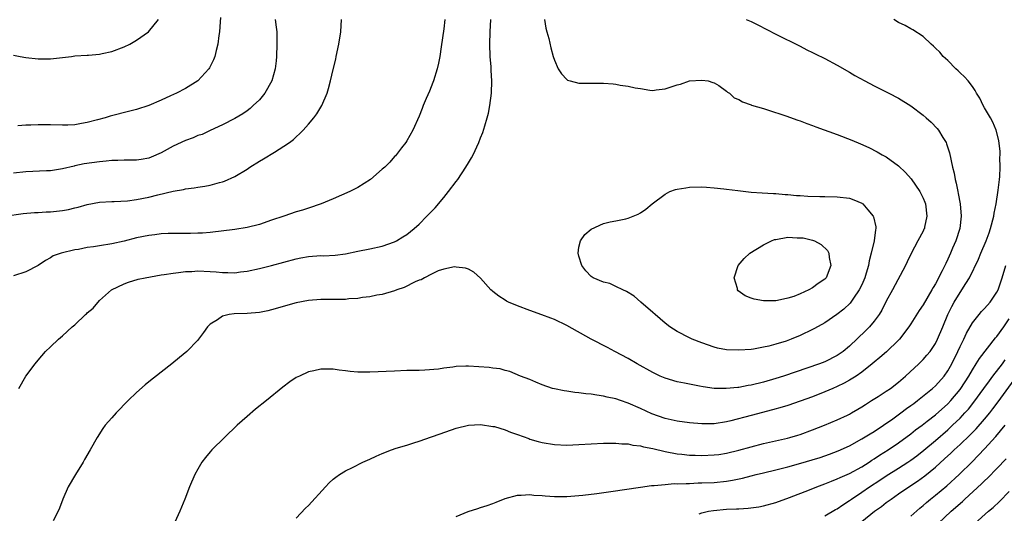
# Model space of a CAD drawing. Units: inches. Extents: x 2607000 to 2610000, y 1485000 to 1488000.
# Drawn here: x 2607894 to 2608054, y 1487081 to 1487161 of the extents above; entities that cross this region are included whole.
import ezdxf

# ---------------------------------------------------------------- set-up
doc = ezdxf.new("R2010")
doc.units = ezdxf.units.IN
doc.header["$MEASUREMENT"] = 0
doc.layers.add('LD26071485_2ft', color=192, linetype='Continuous')

msp = doc.modelspace()

# ---------------------------------------------------------------- linework, layer by layer
at = {"layer": 'LD26071485_2ft'}
for points, elevation in [([(2607891.6, 1487129), (2607894.58, 1487129.42), (2607896.41, 1487129.6), (2607897, 1487129.62), (2607898.3, 1487129.7), (2607899, 1487129.72), (2607901, 1487129.91), (2607901.93, 1487130.07), (2607903, 1487130.35), (2607903.55, 1487130.45), (2607905, 1487130.91), (2607907, 1487131.27), (2607909, 1487131.38), (2607909.38, 1487131.38), (2607911.53, 1487131.53), (2607913, 1487131.72), (2607915, 1487132.1), (2607916.46, 1487132.46), (2607919, 1487133.06), (2607920.66, 1487133.34), (2607921, 1487133.44), (2607922.39, 1487133.61), (2607923, 1487133.72), (2607924.11, 1487133.89), (2607925, 1487134.07), (2607926.49, 1487134.48), (2607927, 1487134.59), (2607927.31, 1487134.69), (2607929, 1487135.47), (2607931, 1487136.68), (2607931.47, 1487137), (2607933, 1487137.94), (2607933.68, 1487138.32), (2607935.44, 1487139.44), (2607937, 1487140.39), (2607937.91, 1487141), (2607938.53, 1487141.47), (2607939, 1487141.93), (2607939.57, 1487142.43), (2607940.13, 1487143), (2607941, 1487143.98), (2607941.87, 1487145), (2607942.36, 1487145.64), (2607943.15, 1487147), (2607944.01, 1487149), (2607944.25, 1487149.75), (2607944.59, 1487151), (2607945, 1487152.86), (2607945.43, 1487154.57), (2607945.52, 1487155), (2607945.92, 1487157), (2607946.23, 1487159), (2607946.35, 1487161)], 8328), ([(2607893, 1487155.21), (2607894.08, 1487155), (2607895, 1487154.84), (2607897, 1487154.6), (2607897.39, 1487154.61), (2607899, 1487154.62), (2607902.44, 1487155), (2607903, 1487155.07), (2607905, 1487155.2), (2607905.2, 1487155.2), (2607907, 1487155.37), (2607907.45, 1487155.45), (2607909, 1487155.79), (2607911, 1487156.53), (2607911.94, 1487157), (2607913, 1487157.66), (2607914.95, 1487159), (2607916.62, 1487161)], 8334), ([(2607935.59, 1487161), (2607935.76, 1487159.76), (2607935.82, 1487159), (2607935.82, 1487158.18), (2607935.87, 1487157), (2607935.79, 1487155), (2607935.72, 1487154.28), (2607935.57, 1487153), (2607935.01, 1487151), (2607933.87, 1487149), (2607933, 1487147.94), (2607932.02, 1487147), (2607931.48, 1487146.52), (2607931, 1487146.14), (2607930.32, 1487145.68), (2607929, 1487144.87), (2607927, 1487143.84), (2607925, 1487142.94), (2607923.68, 1487142.32), (2607923, 1487142.11), (2607922.24, 1487141.76), (2607921, 1487141.32), (2607919, 1487140.38), (2607917, 1487139.3), (2607915.39, 1487138.61), (2607915, 1487138.47), (2607913.75, 1487138.25), (2607913, 1487138.14), (2607911.9, 1487138.1), (2607911, 1487138.1), (2607909.96, 1487138.04), (2607909, 1487138.04), (2607908.06, 1487137.94), (2607907, 1487137.87), (2607904.5, 1487137.5), (2607903, 1487137.17), (2607902.85, 1487137.15), (2607901, 1487136.69), (2607899, 1487136.39), (2607898.37, 1487136.37), (2607895, 1487136.2), (2607893, 1487135.98)], 8330), ([(2607963.19, 1487161), (2607963, 1487159.48), (2607962.56, 1487156.56), (2607962.34, 1487155), (2607962.13, 1487153.87), (2607961.94, 1487153), (2607961.33, 1487151), (2607961.25, 1487150.75), (2607960.67, 1487149.33), (2607960.14, 1487148.14), (2607959.66, 1487147), (2607959.49, 1487146.51), (2607959, 1487145.3), (2607957.98, 1487143), (2607957, 1487141.29), (2607956.82, 1487141), (2607956.14, 1487140.14), (2607955.15, 1487138.85), (2607955, 1487138.7), (2607954.22, 1487137.78), (2607953.41, 1487137), (2607953, 1487136.64), (2607951.08, 1487135), (2607949, 1487133.66), (2607947.7, 1487133), (2607945, 1487131.82), (2607943.08, 1487131), (2607941, 1487130.31), (2607940.01, 1487129.99), (2607939, 1487129.69), (2607937, 1487129.03), (2607935, 1487128.36), (2607933, 1487127.66), (2607931, 1487127.16), (2607929, 1487126.85), (2607925, 1487126.37), (2607923.74, 1487126.26), (2607923, 1487126.22), (2607921.81, 1487126.19), (2607919.82, 1487126.18), (2607919, 1487126.19), (2607918.17, 1487126.17), (2607917, 1487126.11), (2607916.02, 1487125.98), (2607915, 1487125.88), (2607913, 1487125.48), (2607911, 1487124.94), (2607909, 1487124.49), (2607907, 1487124.2), (2607906.02, 1487124.02), (2607905, 1487123.92), (2607903.6, 1487123.6), (2607903, 1487123.52), (2607900.78, 1487123), (2607899.46, 1487122.54), (2607899, 1487122.24), (2607898.19, 1487121.81), (2607896.99, 1487121), (2607895, 1487119.96), (2607893, 1487119.33)], 8326), ([(2607926.7, 1487161.3), (2607926.61, 1487160.61), (2607926.51, 1487159), (2607926.4, 1487158.4), (2607926.24, 1487157), (2607925.95, 1487155.95), (2607925.76, 1487155), (2607925.56, 1487154.44), (2607924.88, 1487153.12), (2607924.79, 1487153), (2607923, 1487151), (2607921, 1487149.75), (2607919.51, 1487149), (2607918.56, 1487148.56), (2607917, 1487147.86), (2607915, 1487147.01), (2607913, 1487146.37), (2607911.93, 1487146.08), (2607908.73, 1487145.27), (2607907.89, 1487145), (2607906.67, 1487144.67), (2607905, 1487144.24), (2607904.06, 1487144.06), (2607903, 1487143.89), (2607901.83, 1487143.83), (2607901, 1487143.81), (2607899, 1487143.85), (2607897, 1487143.87), (2607895.82, 1487143.82), (2607895, 1487143.81), (2607893.71, 1487143.71)], 8332), ([(2607893.89, 1487101), (2607895.03, 1487102.97), (2607896.52, 1487105), (2607897, 1487105.59), (2607898.2, 1487107), (2607899, 1487107.77), (2607900.31, 1487109), (2607901, 1487109.57), (2607902.56, 1487111), (2607903, 1487111.35), (2607904.72, 1487113), (2607904.87, 1487113.13), (2607905, 1487113.27), (2607905.94, 1487114.06), (2607907, 1487115.27), (2607908.97, 1487117), (2607911, 1487117.99), (2607911.72, 1487118.28), (2607913.26, 1487118.74), (2607914.41, 1487119), (2607917, 1487119.45), (2607917.5, 1487119.5), (2607919, 1487119.76), (2607919.82, 1487119.82), (2607921, 1487120), (2607922.02, 1487120.02), (2607923, 1487120.1), (2607925, 1487120.02), (2607925.96, 1487119.96), (2607927, 1487119.85), (2607927.86, 1487119.86), (2607929, 1487119.81), (2607929.93, 1487119.93), (2607931, 1487120.04), (2607933, 1487120.47), (2607935, 1487120.98), (2607937, 1487121.55), (2607939, 1487122.09), (2607939.76, 1487122.24), (2607941, 1487122.45), (2607943, 1487122.59), (2607943.42, 1487122.58), (2607945.33, 1487122.67), (2607947, 1487122.88), (2607949, 1487123.3), (2607951, 1487123.69), (2607953, 1487124.15), (2607955, 1487124.84), (2607955.31, 1487125), (2607956.35, 1487125.65), (2607957, 1487126.03), (2607958.17, 1487127), (2607959, 1487127.72), (2607960.26, 1487129), (2607960.61, 1487129.39), (2607961, 1487129.75), (2607961.61, 1487130.39), (2607963, 1487132.04), (2607963.78, 1487133), (2607965, 1487134.66), (2607965.27, 1487135), (2607966.61, 1487137), (2607967, 1487137.71), (2607967.52, 1487138.48), (2607967.78, 1487139), (2607968.7, 1487141), (2607969, 1487141.76), (2607969.38, 1487142.62), (2607969.68, 1487143.68), (2607970.08, 1487145), (2607970.26, 1487145.74), (2607970.52, 1487147), (2607970.79, 1487149), (2607970.84, 1487151), (2607970.73, 1487152.73), (2607970.7, 1487153.3), (2607970.57, 1487155), (2607970.49, 1487157), (2607970.53, 1487159), (2607970.66, 1487161)], 8324), ([(2607979.38, 1487161), (2607979.6, 1487159.6), (2607979.78, 1487159), (2607980.07, 1487157.93), (2607980.41, 1487156.41), (2607980.78, 1487155), (2607981, 1487154.36), (2607981.63, 1487153), (2607982.14, 1487152.14), (2607983, 1487151.23), (2607983.13, 1487151.13), (2607983.58, 1487151), (2607985, 1487150.62), (2607985.36, 1487150.64), (2607987.38, 1487150.62), (2607989, 1487150.63), (2607990.55, 1487150.55), (2607991, 1487150.48), (2607991.69, 1487150.31), (2607993, 1487150.17), (2607994.14, 1487149.86), (2607995, 1487149.75), (2607996.51, 1487149.49), (2607997, 1487149.47), (2607997.56, 1487149.56), (2607999, 1487149.72), (2607999.98, 1487150.02), (2608001, 1487150.36), (2608001.51, 1487150.49), (2608003, 1487151), (2608005, 1487151.14), (2608006, 1487151), (2608006.75, 1487150.75), (2608007, 1487150.71), (2608007.73, 1487150.27), (2608009, 1487149.36), (2608009.17, 1487149.17), (2608009.47, 1487149), (2608010.23, 1487148.24), (2608011, 1487147.99), (2608011.58, 1487147.58), (2608013, 1487147.14), (2608013.09, 1487147.09), (2608015, 1487146.51), (2608015.68, 1487146.32), (2608018.66, 1487145.34), (2608020.63, 1487144.63), (2608021, 1487144.51), (2608022.08, 1487144.08), (2608023, 1487143.77), (2608023.55, 1487143.55), (2608027, 1487142.32), (2608029.39, 1487141.39), (2608030.79, 1487140.79), (2608032.17, 1487140.17), (2608033.49, 1487139.49), (2608034.34, 1487139), (2608035, 1487138.65), (2608037, 1487137.17), (2608038.11, 1487136.11), (2608039.06, 1487135.06), (2608040.44, 1487133), (2608041, 1487131.93), (2608041.26, 1487131.26), (2608041.35, 1487131), (2608041.61, 1487129), (2608041.22, 1487127.22), (2608041.19, 1487127), (2608041.13, 1487126.87), (2608041, 1487126.58), (2608040.13, 1487125), (2608039.06, 1487122.94), (2608038.4, 1487121.6), (2608038.14, 1487121), (2608036.02, 1487117), (2608035, 1487115.16), (2608034.27, 1487113.73), (2608033.81, 1487113), (2608033, 1487111.91), (2608032.25, 1487111), (2608031.62, 1487110.38), (2608029, 1487107.86), (2608027.96, 1487107), (2608027, 1487106.32), (2608025, 1487105.33), (2608024.14, 1487105), (2608018.28, 1487103), (2608017, 1487102.59), (2608015, 1487102), (2608013, 1487101.52), (2608012.54, 1487101.46), (2608011, 1487101.15), (2608010.85, 1487101.15), (2608008.96, 1487100.96), (2608007, 1487101), (2608005.23, 1487101.23), (2608004.63, 1487101.37), (2608003, 1487101.66), (2608002.15, 1487101.85), (2608001, 1487102.07), (2607999, 1487102.66), (2607998.21, 1487103), (2607997, 1487103.57), (2607994.44, 1487105), (2607993, 1487105.87), (2607990.85, 1487107), (2607989.66, 1487107.66), (2607986.98, 1487108.98), (2607983, 1487111.2), (2607981, 1487112.2), (2607980.44, 1487112.44), (2607978.98, 1487112.98), (2607977, 1487113.67), (2607975, 1487114.41), (2607973.54, 1487115), (2607973.19, 1487115.19), (2607973, 1487115.34), (2607971.97, 1487115.97), (2607971, 1487116.76), (2607970.85, 1487116.85), (2607970.67, 1487117), (2607969, 1487118.95), (2607967.91, 1487119.91), (2607967, 1487120.38), (2607966.56, 1487120.56), (2607965, 1487120.74), (2607964.75, 1487120.75), (2607963, 1487120.39), (2607962.1, 1487120.1), (2607961, 1487119.57), (2607959.86, 1487119), (2607959.32, 1487118.68), (2607959, 1487118.6), (2607958.33, 1487118.33), (2607956.57, 1487117.43), (2607955.35, 1487117), (2607955, 1487116.86), (2607953, 1487116.26), (2607952.14, 1487116.14), (2607951, 1487115.91), (2607949.79, 1487115.79), (2607949, 1487115.64), (2607947.54, 1487115.54), (2607947, 1487115.47), (2607943.47, 1487115.47), (2607943, 1487115.48), (2607941, 1487115.3), (2607939, 1487114.89), (2607935, 1487113.79), (2607934.37, 1487113.63), (2607933, 1487113.35), (2607931, 1487113.16), (2607928.89, 1487113.11), (2607928.1, 1487113), (2607927, 1487112.76), (2607926.17, 1487112.17), (2607925, 1487111.44), (2607924.55, 1487111), (2607923.92, 1487110.08), (2607923.12, 1487109), (2607923, 1487108.86), (2607921.19, 1487107), (2607920, 1487106), (2607918.76, 1487105), (2607917, 1487103.65), (2607915, 1487102.06), (2607914.42, 1487101.58), (2607913, 1487100.33), (2607911.67, 1487099), (2607909.72, 1487097), (2607909, 1487096.22), (2607907.92, 1487095), (2607907.54, 1487094.46), (2607906.61, 1487093), (2607905.5, 1487091), (2607904.56, 1487089.44), (2607904.33, 1487089), (2607903.08, 1487087), (2607901.92, 1487085), (2607901.04, 1487083), (2607900.48, 1487081.52), (2607900.25, 1487081), (2607899.44, 1487079.44)], 8322), ([(2608012.2, 1487161), (2608013, 1487160.65), (2608014.11, 1487160.11), (2608017, 1487158.63), (2608021, 1487156.65), (2608022.09, 1487156.09), (2608023, 1487155.65), (2608023.42, 1487155.42), (2608025, 1487154.64), (2608027, 1487153.57), (2608029, 1487152.42), (2608029.89, 1487151.89), (2608031.49, 1487151), (2608033, 1487150.22), (2608035, 1487149.24), (2608035.43, 1487149), (2608037, 1487148.2), (2608039, 1487146.95), (2608041, 1487145.44), (2608041.5, 1487145), (2608042.29, 1487144.29), (2608043.26, 1487143.26), (2608043.47, 1487143), (2608044.19, 1487141.81), (2608044.71, 1487141), (2608044.8, 1487140.8), (2608045.29, 1487139.29), (2608045.78, 1487137), (2608046.02, 1487136.02), (2608046.18, 1487135), (2608046.37, 1487134.37), (2608046.62, 1487133), (2608046.7, 1487132.7), (2608047.01, 1487131.01), (2608047.19, 1487129), (2608046.95, 1487127), (2608046.29, 1487125), (2608045.79, 1487123.79), (2608045.45, 1487123), (2608045, 1487122), (2608044.66, 1487121.33), (2608044.53, 1487121), (2608044.09, 1487120.09), (2608043, 1487118), (2608042.62, 1487117.38), (2608042.41, 1487117), (2608041, 1487114.59), (2608040.36, 1487113.64), (2608039, 1487111.49), (2608038.68, 1487111), (2608037.15, 1487109), (2608037, 1487108.84), (2608035.05, 1487106.95), (2608033.97, 1487106.03), (2608033, 1487105.24), (2608032.72, 1487105), (2608031, 1487103.65), (2608030.08, 1487103), (2608029, 1487102.32), (2608028.15, 1487101.85), (2608027, 1487101.28), (2608026.32, 1487101), (2608025, 1487100.41), (2608023, 1487099.64), (2608021, 1487098.93), (2608019, 1487098.23), (2608018.06, 1487097.94), (2608016.5, 1487097.5), (2608013, 1487096.6), (2608009.72, 1487095.72), (2608009, 1487095.56), (2608007, 1487095.25), (2608005, 1487095.23), (2608003, 1487095.4), (2608001, 1487095.67), (2607999, 1487096.11), (2607996.87, 1487096.87), (2607995, 1487097.71), (2607993, 1487098.57), (2607991.73, 1487099), (2607991, 1487099.27), (2607989.58, 1487099.58), (2607989, 1487099.75), (2607987.89, 1487099.89), (2607987, 1487100.07), (2607986.12, 1487100.12), (2607985, 1487100.29), (2607984.32, 1487100.32), (2607983, 1487100.54), (2607982.58, 1487100.58), (2607981, 1487100.9), (2607980.67, 1487101), (2607979, 1487101.59), (2607978, 1487102), (2607977, 1487102.43), (2607975.5, 1487103), (2607973.74, 1487103.74), (2607973, 1487103.93), (2607972.17, 1487104.17), (2607971, 1487104.29), (2607970.38, 1487104.38), (2607967, 1487104.62), (2607966.59, 1487104.59), (2607965, 1487104.56), (2607964.47, 1487104.47), (2607963, 1487104.29), (2607962.14, 1487104.14), (2607959.94, 1487103.94), (2607959, 1487103.92), (2607957.88, 1487103.88), (2607957, 1487103.89), (2607955, 1487103.82), (2607951, 1487103.61), (2607949, 1487103.64), (2607947.75, 1487103.75), (2607947, 1487103.85), (2607945.96, 1487103.96), (2607945, 1487104.12), (2607944.1, 1487104.1), (2607943, 1487104.13), (2607941.85, 1487103.85), (2607941, 1487103.68), (2607939.52, 1487103), (2607939, 1487102.74), (2607937.96, 1487102.04), (2607936.8, 1487101.2), (2607934.15, 1487099), (2607932.39, 1487097.61), (2607931, 1487096.42), (2607929.4, 1487095), (2607927.32, 1487093), (2607925.29, 1487091), (2607925, 1487090.68), (2607924.25, 1487089.75), (2607923.66, 1487089), (2607923, 1487087.87), (2607922.51, 1487087), (2607921.63, 1487085), (2607920.85, 1487083), (2607920.31, 1487081.69), (2607920.07, 1487081), (2607919.23, 1487079.23)], 8320), ([(2607939, 1487079.87), (2607940.51, 1487081.49), (2607941, 1487081.96), (2607943.77, 1487085), (2607944.37, 1487085.63), (2607945, 1487086.21), (2607945.43, 1487086.57), (2607946.03, 1487087), (2607947, 1487087.6), (2607948.13, 1487088.13), (2607949.86, 1487089), (2607951, 1487089.5), (2607952.02, 1487089.98), (2607953, 1487090.41), (2607954.49, 1487091), (2607955.26, 1487091.26), (2607957, 1487091.78), (2607958.15, 1487092.15), (2607959, 1487092.4), (2607961, 1487093.09), (2607962.39, 1487093.61), (2607965, 1487094.54), (2607967, 1487095.03), (2607969, 1487095.12), (2607971, 1487094.82), (2607971.23, 1487094.77), (2607973, 1487094.23), (2607973.86, 1487093.86), (2607975, 1487093.49), (2607976.82, 1487092.82), (2607977, 1487092.76), (2607978.36, 1487092.36), (2607979, 1487092.19), (2607981, 1487091.85), (2607983, 1487091.78), (2607985, 1487091.86), (2607989, 1487092.06), (2607990.06, 1487092.06), (2607991, 1487092.1), (2607991.97, 1487091.97), (2607993, 1487091.96), (2607993.75, 1487091.75), (2607995, 1487091.63), (2607995.47, 1487091.47), (2607997, 1487091.2), (2607999, 1487090.74), (2608001, 1487090.36), (2608001.71, 1487090.29), (2608003, 1487090.13), (2608003.88, 1487090.12), (2608005, 1487090.07), (2608007, 1487090.17), (2608007.74, 1487090.26), (2608009, 1487090.45), (2608011, 1487090.93), (2608013, 1487091.51), (2608015, 1487092.04), (2608018.9, 1487092.9), (2608019.3, 1487093), (2608020.62, 1487093.38), (2608021, 1487093.51), (2608023, 1487094.24), (2608024.96, 1487095), (2608027, 1487095.87), (2608028.66, 1487096.66), (2608029, 1487096.82), (2608029.33, 1487097), (2608030.39, 1487097.61), (2608031, 1487097.98), (2608031.6, 1487098.4), (2608032.61, 1487099), (2608033.65, 1487099.65), (2608035, 1487100.52), (2608035.69, 1487101), (2608037, 1487102.02), (2608038.12, 1487103), (2608040.27, 1487105), (2608041, 1487105.71), (2608041.61, 1487106.39), (2608042.12, 1487107), (2608043, 1487108.29), (2608043.35, 1487109), (2608044.17, 1487111), (2608045.02, 1487113), (2608045.68, 1487114.32), (2608046.06, 1487115), (2608047, 1487116.61), (2608047.96, 1487118.04), (2608048.52, 1487119), (2608049.99, 1487122.01), (2608050.38, 1487123), (2608051.24, 1487125), (2608051.72, 1487126.29), (2608051.96, 1487127), (2608052.47, 1487129), (2608052.53, 1487129.47), (2608052.86, 1487131), (2608053.22, 1487133.22), (2608053.4, 1487135), (2608053.46, 1487135.46), (2608053.52, 1487137), (2608053.47, 1487138.53), (2608053.52, 1487139), (2608053.52, 1487139.52), (2608053.3, 1487141.3), (2608052.87, 1487143), (2608052.31, 1487144.31), (2608051.93, 1487145), (2608051, 1487146.61), (2608050.75, 1487147), (2608050.19, 1487148.19), (2608049.68, 1487149), (2608049.47, 1487149.47), (2608049, 1487150.12), (2608048.32, 1487151), (2608047.7, 1487151.7), (2608047, 1487152.34), (2608046.67, 1487152.67), (2608046.29, 1487153), (2608045, 1487154.32), (2608044.26, 1487155), (2608043.68, 1487155.68), (2608043, 1487156.34), (2608042.68, 1487156.68), (2608042.28, 1487157), (2608041, 1487158.22), (2608039.33, 1487159.33), (2608039, 1487159.49), (2608038.04, 1487160.04), (2608037, 1487160.5), (2608036.22, 1487161)], 8318), ([(2607965, 1487080.16), (2607966.99, 1487080.99), (2607968.55, 1487081.45), (2607969, 1487081.61), (2607970.06, 1487081.94), (2607971, 1487082.26), (2607971.52, 1487082.48), (2607973, 1487083.08), (2607975, 1487083.65), (2607975.6, 1487083.6), (2607977, 1487083.75), (2607977.64, 1487083.64), (2607979, 1487083.58), (2607979.51, 1487083.51), (2607981, 1487083.42), (2607983, 1487083.41), (2607985, 1487083.56), (2607985.61, 1487083.61), (2607987.88, 1487083.88), (2607990.2, 1487084.2), (2607995, 1487084.95), (2607996.79, 1487085.21), (2607997.21, 1487085.21), (2607999, 1487085.38), (2608000.5, 1487085.5), (2608001, 1487085.47), (2608002.45, 1487085.55), (2608003, 1487085.54), (2608004.39, 1487085.61), (2608005, 1487085.62), (2608007, 1487085.71), (2608009, 1487085.88), (2608009.96, 1487086.04), (2608011.61, 1487086.39), (2608013, 1487086.78), (2608013.85, 1487087), (2608015, 1487087.28), (2608017, 1487087.73), (2608019, 1487088.23), (2608020.73, 1487088.73), (2608024.22, 1487089.78), (2608025.73, 1487090.27), (2608027.18, 1487090.82), (2608029, 1487091.66), (2608031, 1487092.77), (2608032.37, 1487093.63), (2608033, 1487094), (2608034.53, 1487095), (2608036.05, 1487096.05), (2608037.38, 1487097), (2608038.3, 1487097.7), (2608039, 1487098.2), (2608039.45, 1487098.55), (2608040.07, 1487099), (2608042.54, 1487101), (2608043, 1487101.41), (2608044.4, 1487103), (2608045, 1487103.84), (2608045.66, 1487105), (2608046.65, 1487107), (2608047, 1487107.79), (2608047.6, 1487109), (2608048.03, 1487109.97), (2608049, 1487111.65), (2608050.09, 1487113), (2608050.51, 1487113.49), (2608051, 1487113.99), (2608051.88, 1487115), (2608053, 1487116.63), (2608053.17, 1487117), (2608053.87, 1487119), (2608054.45, 1487121)], 8316), ([(2608004.58, 1487080.58), (2608005, 1487080.75), (2608006.09, 1487081), (2608006.86, 1487081.14), (2608009, 1487081.34), (2608010.61, 1487081.39), (2608011, 1487081.42), (2608012.51, 1487081.49), (2608014.28, 1487081.72), (2608015, 1487081.87), (2608017, 1487082.43), (2608019.26, 1487083.26), (2608022.52, 1487084.52), (2608023.71, 1487085), (2608025, 1487085.47), (2608026.07, 1487085.93), (2608027, 1487086.26), (2608027.49, 1487086.51), (2608029, 1487087.14), (2608031, 1487088.24), (2608032.2, 1487089), (2608032.67, 1487089.33), (2608033, 1487089.52), (2608033.88, 1487090.12), (2608035.29, 1487091), (2608037, 1487092.15), (2608039, 1487093.61), (2608039.77, 1487094.23), (2608040.82, 1487095), (2608041.64, 1487095.64), (2608043, 1487096.72), (2608045, 1487098.51), (2608045.47, 1487099), (2608047, 1487100.82), (2608047.13, 1487101), (2608048.41, 1487103), (2608049, 1487104.03), (2608049.63, 1487105), (2608050.14, 1487105.86), (2608052.78, 1487109.22), (2608053, 1487109.45), (2608054.11, 1487111), (2608055, 1487112.3)], 8314), ([(2608025, 1487080.26), (2608026.72, 1487081.28), (2608027, 1487081.43), (2608027.92, 1487082.08), (2608029, 1487082.77), (2608029.31, 1487083), (2608031, 1487084.12), (2608032.26, 1487085), (2608033.93, 1487086.07), (2608035, 1487086.78), (2608037, 1487088.03), (2608038.5, 1487089), (2608039, 1487089.34), (2608039.96, 1487090.04), (2608041.08, 1487090.92), (2608043, 1487092.54), (2608045, 1487094.28), (2608045.79, 1487095), (2608047, 1487096.15), (2608047.8, 1487097), (2608048.37, 1487097.63), (2608049.26, 1487098.74), (2608050.89, 1487101), (2608051.76, 1487102.24), (2608052.32, 1487103), (2608053.88, 1487105), (2608054.36, 1487105.64)], 8312), ([(2608031, 1487079.36), (2608033.09, 1487081), (2608034.21, 1487081.79), (2608035, 1487082.43), (2608035.78, 1487083), (2608037, 1487083.82), (2608038.68, 1487085), (2608040.08, 1487085.92), (2608041.24, 1487086.76), (2608043, 1487088.17), (2608044.49, 1487089.51), (2608045.52, 1487090.48), (2608046.05, 1487091), (2608047, 1487091.87), (2608048.61, 1487093.39), (2608049.61, 1487094.39), (2608051, 1487096), (2608051.83, 1487097), (2608052.35, 1487097.65), (2608053.21, 1487098.79), (2608056.23, 1487103)], 8310), ([(2608039, 1487080.22), (2608040.47, 1487081.53), (2608041, 1487081.95), (2608041.55, 1487082.45), (2608042.2, 1487083), (2608043, 1487083.63), (2608044.84, 1487085.16), (2608046.84, 1487087), (2608048.94, 1487089.06), (2608051, 1487091.14), (2608052.84, 1487093.16), (2608054.36, 1487095)], 8308), ([(2608043.45, 1487079), (2608045.56, 1487081), (2608047.39, 1487082.61), (2608047.8, 1487083), (2608050.51, 1487085.49), (2608051, 1487085.98), (2608051.53, 1487086.47), (2608053, 1487087.95), (2608054.49, 1487089.51)], 8306), ([(2608049.4, 1487079), (2608051.63, 1487081), (2608052.37, 1487081.63), (2608053.4, 1487082.6), (2608055, 1487084.2)], 8304)]:
    msp.add_lwpolyline(points, dxfattribs=dict(at, elevation=elevation))
for points, elevation in [([(2608026.97, 1487113), (2608025, 1487111.67), (2608023.29, 1487110.71), (2608023, 1487110.57), (2608021, 1487109.6), (2608019.53, 1487109), (2608019, 1487108.79), (2608018.69, 1487108.69), (2608017, 1487108.18), (2608015.88, 1487107.88), (2608015, 1487107.69), (2608013.4, 1487107.4), (2608013, 1487107.34), (2608011, 1487107.19), (2608009, 1487107.29), (2608007.56, 1487107.56), (2608007, 1487107.7), (2608005, 1487108.38), (2608003.43, 1487109), (2608003, 1487109.2), (2608001, 1487110.23), (2607999.8, 1487111), (2607999, 1487111.62), (2607997.39, 1487113), (2607997, 1487113.36), (2607995.07, 1487115), (2607993.97, 1487115.97), (2607992.74, 1487116.74), (2607992.13, 1487117), (2607991, 1487117.59), (2607990.03, 1487118.03), (2607989, 1487118.25), (2607987.31, 1487119), (2607987, 1487119.19), (2607986.14, 1487120.14), (2607985.49, 1487121), (2607985, 1487122.48), (2607984.85, 1487123), (2607985, 1487123.96), (2607985.25, 1487125), (2607985.97, 1487126.03), (2607987, 1487126.89), (2607989, 1487127.82), (2607990.09, 1487128.09), (2607991, 1487128.25), (2607992.6, 1487128.6), (2607993, 1487128.67), (2607993.83, 1487129), (2607994.65, 1487129.35), (2607995, 1487129.53), (2607995.86, 1487130.14), (2607996.92, 1487131), (2607999, 1487132.58), (2607999.8, 1487133), (2608000.68, 1487133.32), (2608001, 1487133.4), (2608002.36, 1487133.64), (2608003, 1487133.74), (2608005, 1487133.78), (2608005.74, 1487133.74), (2608007, 1487133.63), (2608008.55, 1487133.45), (2608009, 1487133.41), (2608010.82, 1487133.18), (2608013, 1487132.94), (2608014.78, 1487132.78), (2608016.67, 1487132.67), (2608017, 1487132.69), (2608018.54, 1487132.54), (2608019, 1487132.56), (2608020.37, 1487132.37), (2608021, 1487132.35), (2608022.24, 1487132.24), (2608024.21, 1487132.21), (2608025, 1487132.22), (2608027, 1487132.18), (2608029, 1487131.92), (2608029.69, 1487131.69), (2608031, 1487131.15), (2608031.09, 1487131.09), (2608031.18, 1487131), (2608031.97, 1487130.03), (2608032.85, 1487129), (2608032.91, 1487128.91), (2608033.27, 1487127.27), (2608033.27, 1487127), (2608033.22, 1487126.78), (2608033.03, 1487125), (2608032.56, 1487123), (2608032.23, 1487121.77), (2608032.08, 1487121), (2608031.72, 1487119.72), (2608031.5, 1487119), (2608031, 1487117.85), (2608030.6, 1487117), (2608029.66, 1487115.66), (2608029.13, 1487114.87), (2608028.11, 1487113.89)], 8324), ([(2608011.9, 1487122.1), (2608012.78, 1487123), (2608015, 1487124.32), (2608016.32, 1487125), (2608016.81, 1487125.19), (2608017, 1487125.24), (2608019, 1487125.58), (2608020.49, 1487125.51), (2608021, 1487125.51), (2608021.46, 1487125.46), (2608023, 1487125.11), (2608023.32, 1487125), (2608024.41, 1487124.41), (2608025.43, 1487123.43), (2608025.63, 1487123), (2608025.7, 1487122.3), (2608025.95, 1487121), (2608025.21, 1487119), (2608025, 1487118.78), (2608023.93, 1487118.07), (2608023, 1487117.33), (2608022.42, 1487117), (2608021, 1487116.36), (2608019.95, 1487115.95), (2608019, 1487115.66), (2608017.29, 1487115.29), (2608017, 1487115.26), (2608015.22, 1487115.22), (2608015, 1487115.24), (2608013.49, 1487115.49), (2608013, 1487115.65), (2608012.03, 1487116.03), (2608010.89, 1487116.89), (2608010.79, 1487117), (2608010.77, 1487117.23), (2608010.25, 1487119), (2608010.91, 1487121)], 8326)]:
    msp.add_lwpolyline(points, close=True, dxfattribs=dict(at, elevation=elevation))

doc.saveas('drawing.dxf')
